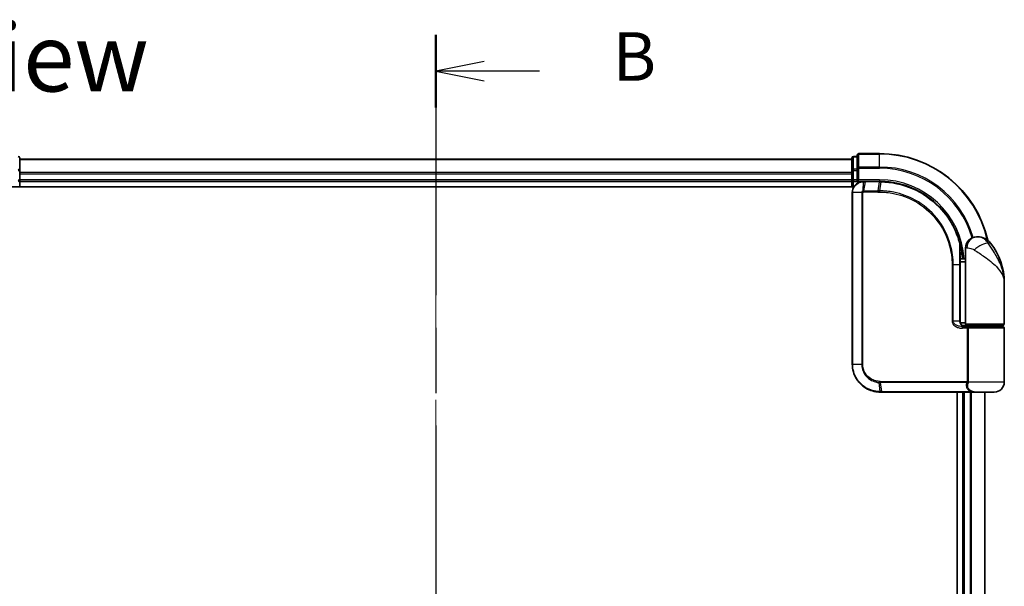
# Model space of a CAD drawing. Units: millimetres. Extents: x -1914 to 5369, y 28 to 1439.
# Drawn here: x 410 to 588, y 475 to 577 of the extents above; entities that cross this region are included whole.
import ezdxf

# ---------------------------------------------------------------- set-up
doc = ezdxf.new("R2010")
doc.units = ezdxf.units.MM
doc.header["$LTSCALE"] = 3.5
doc.linetypes.add('CHAIN', pattern=[0.3543, 0.2362, -0.0295, 0.0591, -0.0295])
for name, color, linetype, lineweight in [('Centerline (ISO)', 131, 'Continuous', 18), ('Section Line (ISO)', 7, 'CHAIN', 25), ('Symbol (ISO)', 7, 'Continuous', 18), ('Visible (ISO)', 7, 'Continuous', 35), ('Visible Narrow (ISO)', 7, 'Continuous', 25)]:
    doc.layers.add(name, color=color, linetype=linetype, lineweight=lineweight)
doc.styles.add('Note Text (TK)', font='MS PGothic.ttf')

# ---------------------------------------------------------------- blocks, each defined once
blk = doc.blocks.new('2dTransSection1')
at = {"layer": 'Section Line (ISO)', "linetype": 'CHAIN', "ltscale": 16.238771}
blk.add_line((138.677, 164.092), (138.677, 79.791), dxfattribs=at)
at = {"layer": 'Section Line (ISO)', "linetype": 'Continuous', "lineweight": 50}
for p, q in [((138.677, 164.092), (138.677, 160.338)), ((138.677, 83.544), (138.677, 79.791))]:
    blk.add_line(p, q, dxfattribs=at)
at = {"layer": 'Section Line (ISO)', "linetype": 'Continuous'}
for p, q in [((141.177, 162.715), (138.677, 162.215)), ((141.177, 162.215), (138.677, 162.215)), ((138.677, 162.215), (141.177, 161.715)), ((144.017, 162.215), (141.177, 162.215)), ((141.177, 82.167), (138.677, 81.667)), ((141.177, 81.667), (138.677, 81.667)), ((138.677, 81.667), (141.177, 81.167)), ((144.017, 81.667), (141.177, 81.667))]:
    blk.add_line(p, q, dxfattribs=at)
at = {"layer": 'Section Line (ISO)', "char_height": 2.5, "attachment_point": 7, "style": 'Note Text (TK)'}
for insert in [(147.789, 160.943), (147.789, 80.396)]:
    blk.add_mtext('B', dxfattribs=dict(at, insert=insert))

msp = doc.modelspace()

# ---------------------------------------------------------------- linework, layer by layer
at = {"layer": 'Centerline (ISO)', "linetype": 'CHAIN', "ltscale": 23.990969}
msp.add_line((485.3689, 560.5648), (485.3689, 295.2038), dxfattribs=at)
at = {"layer": 'Visible (ISO)'}
for p, q in [((410.3689, 549.8429), (410.3689, 552.0843)), ((560.3689, 552.0843), (560.3689, 549.8429)), ((561.3689, 552.3843), (560.6689, 552.3843)), ((561.3689, 552.5843), (561.3689, 550.2438)), ((565.3689, 552.8843), (561.6689, 552.8843)), ((560.3689, 551.8843), (410.3689, 551.8843)), ((410.3689, 549.4674), (410.3689, 549.8429)), ((410.3689, 549.2438), (410.3689, 549.4674)), ((410.3689, 548.1843), (410.3689, 549.2438)), ((560.3689, 549.8429), (560.3689, 549.4674)), ((560.3689, 549.4674), (560.3689, 549.2438)), ((560.3689, 549.2438), (560.3689, 548.1843)), ((561.3689, 550.2438), (561.3689, 549.8429)), ((561.3689, 548.1843), (561.3689, 549.8429)), ((405.3689, 546.8843), (560.7369, 546.8843)), ((410.3689, 547.8843), (410.3689, 548.1843)), ((410.3689, 547.8843), (560.3689, 547.8843)), ((410.3689, 546.8843), (410.3689, 547.8843)), ((560.3689, 548.1843), (560.3689, 547.8843)), ((560.3689, 547.8843), (560.3689, 546.8843)), ((560.6689, 547.8843), (561.3689, 547.8843)), ((561.3689, 547.8843), (561.6689, 548.1843)), ((561.3689, 548.1843), (561.3689, 547.8843)), ((561.3689, 547.8843), (562.4689, 547.8843)), ((562.5077, 547.8843), (562.4689, 547.8843)), ((562.8341, 547.8843), (562.5077, 547.8843)), ((562.8341, 547.8843), (565.3689, 547.8843)), ((560.4689, 545.8843), (560.4689, 514.8843)), ((582.8689, 537.8843), (582.9749, 537.8843)), ((582.9749, 537.8843), (583.0465, 537.8843)), ((579.8791, 534.6843), (579.9182, 534.6843)), ((580.8689, 533.8843), (580.8689, 535.8843)), ((580.8689, 533.8843), (579.8843, 533.8843)), ((579.8863, 533.3843), (580.8689, 533.3843)), ((579.887, 522.6843), (579.887, 532.8843)), ((580.8689, 522.1843), (580.8689, 533.8843)), ((587.8689, 522.1843), (587.8689, 529.6343)), ((580.8689, 522.3843), (579.9353, 522.3843)), ((580.3111, 521.8843), (581.1689, 521.8843)), ((580.3689, 521.8843), (580.3689, 521.8467)), ((587.5689, 521.8843), (581.1689, 521.8843)), ((581.3689, 521.6843), (581.3689, 521.8843)), ((587.3689, 521.6843), (587.3689, 521.8843)), ((580.3267, 521.6843), (581.5073, 521.6843)), ((581.5073, 521.6843), (587.5689, 521.6843)), ((587.8689, 511.6843), (587.8689, 521.3843)), ((565.4689, 509.8843), (565.4926, 509.8843)), ((565.4926, 509.8843), (565.7499, 509.8843)), ((581.7953, 509.8843), (565.7499, 509.8843)), ((579.3689, 509.8843), (579.3689, 345.8843)), ((580.3689, 509.8843), (580.3689, 345.8843)), ((581.7953, 509.8843), (582.6689, 509.8843)), ((586.0689, 509.8843), (582.6689, 509.8843)), ((584.3689, 345.8843), (584.3689, 509.8843))]:
    msp.add_line(p, q, dxfattribs=at)
for centre, radius, start, end in [((410.0689, 552.0843), 0.3, 0, 90), ((560.6689, 552.0843), 0.3, 90, 180), ((561.6689, 552.5843), 0.3, 90, 180), ((565.3689, 532.8843), 20, 12.621349, 90), ((410.0689, 548.1843), 0.3, 270, 0), ((560.6689, 548.1843), 0.3, 180, 270), ((582.8689, 535.8843), 2, 90, 180), ((583.0465, 534.8843), 3, 38.286899, 90), ((576.3957, 529.6343), 11.4732, 0, 38.286899), ((579.9182, 534.9843), 0.3, 270, 8.213211), ((565.3689, 532.8843), 15, 3.822554, 8.213211), ((581.1689, 522.1843), 0.3, 180, 270), ((587.5689, 522.1843), 0.3, 270, 0), ((587.5689, 521.3843), 0.3, 0, 90), ((586.0689, 511.6843), 1.8, 270, 0), ((582.6689, 511.6843), 1.8, 260.586956, 270)]:
    msp.add_arc(centre, radius, start, end, dxfattribs=at)
for points, knots in [([(562.4689, 547.8843), (562.3299, 547.8843), (562.1908, 547.8697), (561.6648, 547.7583), (561.299, 547.5558), (560.8069, 547.0392), (560.6451, 546.7627), (560.498, 546.2761), (560.4689, 546.0802), (560.4689, 545.8843)], [0, 0, 0, 0, 0.03629986, 0.03629986, 0.140197846, 0.140197846, 0.220119373, 0.220119373, 0.270070328, 0.270070328, 0.270070328, 0.270070328]), ([(565.3881, 547.8843), (565.3849, 547.8843), (565.3817, 547.8843), (565.3753, 547.8843), (565.3721, 547.8843), (565.3689, 547.8843)], [0, 0, 0, 0, 0.00095182673, 0.00095182673, 0.00190365346, 0.00190365346, 0.00190365346, 0.00190365346]), ([(565.6548, 547.8816), (565.6104, 547.8824), (565.5659, 547.8831), (565.477, 547.884), (565.4326, 547.8842), (565.3881, 547.8843)], [0.0000020884, 0.0000020884, 0.0000020884, 0.0000020884, 0.0132211098, 0.0132211098, 0.0264409742, 0.0264409742, 0.0264409742, 0.0264409742]), ([(579.8591, 536.7617), (579.6092, 537.6958), (579.2686, 538.6057), (578.1641, 540.8642), (577.2678, 542.1477), (574.8048, 544.717), (573.1162, 545.8848), (569.4917, 547.4357), (567.5702, 547.8451), (565.6548, 547.8816)], [0, 0, 0, 0, 0.28433461, 0.28433461, 0.73927, 0.73927, 1.33068599, 1.33068599, 1.90032242, 1.90032242, 1.90032242, 1.90032242]), ([(580.2151, 535.0271), (580.1775, 535.2877), (580.134, 535.5397), (580.0144, 536.1488), (579.9307, 536.4878), (579.871, 536.7174), (579.8611, 536.7542), (579.8591, 536.7617)], [-0.354606802, -0.354606802, -0.354606802, -0.354606802, -0.272511339, -0.272511339, -0.141158597, -0.141158597, -0.094621819, -0.094621819, -0.094621819, -0.094621819]), ([(579.887, 532.8843), (579.887, 533.1239), (579.8865, 533.3635), (579.8847, 533.8422), (579.8833, 534.0812), (579.8801, 534.558), (579.8782, 534.7958), (579.8745, 535.2696), (579.8727, 535.5055), (579.8699, 535.9748), (579.8689, 536.2082), (579.8689, 536.44)], [0, 0, 0, 0, 0.071766583, 0.071766583, 0.143533166, 0.143533166, 0.215299749, 0.215299749, 0.287066332, 0.287066332, 0.358832916, 0.358832916, 0.358832916, 0.358832916]), ([(580.9719, 521.6843), (580.8594, 521.6843), (580.7479, 521.6992), (580.536, 521.7589), (580.4356, 521.8034), (580.2526, 521.921), (580.1708, 521.9938), (580.0365, 522.1598), (579.983, 522.2534), (579.913, 522.4429), (579.893, 522.54), (579.8874, 522.6527), (579.887, 522.6685), (579.887, 522.6843)], [-0.215423171, -0.215423171, -0.215423171, -0.215423171, -0.172338537, -0.172338537, -0.129253902, -0.129253902, -0.086169268, -0.086169268, -0.04430497, -0.04430497, -0.006209349, -0.006209349, 0, 0, 0, 0]), ([(560.4689, 514.8843), (560.4689, 514.5604), (560.5005, 514.2365), (560.663, 513.4109), (560.8423, 512.9195), (561.4154, 511.8813), (561.8573, 511.3631), (563.0616, 510.4173), (563.8802, 510.0653), (564.9775, 509.9024), (565.2231, 509.8843), (565.4689, 509.8843)], [0, 0, 0, 0, 0.0913307, 0.0913307, 0.23745982, 0.23745982, 0.427427676, 0.427427676, 0.674385889, 0.674385889, 0.744570863, 0.744570863, 0.744570863, 0.744570863])]:
    msp.add_open_spline(points, degree=3, knots=knots, dxfattribs=at)
at = {"layer": 'Visible Narrow (ISO)'}
for p, q in [((560.6689, 552.3843), (560.6689, 552.3148)), ((560.6689, 550.0734), (560.6689, 552.3148)), ((560.6689, 552.3148), (561.3689, 552.3148)), ((561.6689, 552.8843), (561.6689, 552.8148)), ((561.6689, 550.4742), (561.6689, 552.8148)), ((561.6689, 552.8148), (565.3689, 552.8148)), ((565.3689, 552.8148), (565.3689, 552.8843)), ((565.3689, 550.4742), (565.3689, 552.8148)), ((410.3689, 551.8148), (560.3689, 551.8148)), ((561.6689, 550.4742), (561.6689, 550.2438)), ((565.3689, 550.4742), (561.6689, 550.4742)), ((565.3689, 550.4742), (565.3689, 550.2438)), ((410.0689, 549.8429), (410.3689, 549.8429)), ((560.3689, 549.4742), (410.3689, 549.4742)), ((410.3689, 549.2438), (560.3689, 549.2438)), ((560.3689, 549.8429), (560.6689, 549.8429)), ((560.6689, 550.0734), (560.6689, 549.8429)), ((561.3689, 550.0734), (560.6689, 550.0734)), ((560.6689, 548.1843), (560.6689, 549.8429)), ((560.6689, 549.8429), (561.3689, 549.8429)), ((561.3689, 550.2438), (561.6689, 550.2438)), ((561.6689, 548.1843), (561.6689, 550.2438)), ((561.6689, 550.2438), (565.3689, 550.2438)), ((410.0689, 548.1843), (410.3689, 548.1843)), ((560.3689, 548.1843), (410.3689, 548.1843)), ((560.3689, 548.1843), (560.6689, 548.1843)), ((560.6689, 548.1843), (560.6689, 547.8843)), ((561.3689, 548.1843), (560.6689, 548.1843)), ((560.6689, 546.8843), (560.6689, 547.8843)), ((565.3689, 548.1843), (561.6689, 548.1843)), ((562.4251, 546.1667), (562.4667, 547.7962)), ((562.7939, 547.7964), (562.4856, 546.1722)), ((565.3368, 547.7964), (562.7939, 547.7964)), ((565.1097, 546.1722), (565.3556, 547.7964)), ((565.3689, 548.1843), (565.3689, 547.8843)), ((565.6213, 547.7939), (565.3819, 546.1722)), ((560.536, 545.8843), (560.4689, 545.8843)), ((562.1618, 545.8843), (560.536, 545.8843)), ((560.536, 514.8843), (560.536, 545.8843)), ((562.1618, 545.8843), (562.1618, 514.8843)), ((562.1618, 545.8843), (562.3372, 545.8843)), ((562.3372, 514.8843), (562.3372, 545.8843)), ((565.0964, 545.96), (562.4689, 545.96)), ((562.4856, 546.1722), (565.1097, 546.1722)), ((585.4013, 536.7431), (584.9727, 536.7431)), ((580.1963, 534.9843), (579.8768, 534.9843)), ((581.1162, 535.8843), (580.8689, 535.8843)), ((578.6555, 532.8843), (578.4503, 532.8843)), ((578.4503, 532.8843), (578.4503, 522.6843)), ((578.6555, 522.6843), (578.6555, 532.8843)), ((578.6555, 532.8843), (579.8053, 532.8843)), ((579.8053, 532.8843), (579.887, 532.8843)), ((579.8053, 532.8843), (579.8053, 522.6843)), ((578.6555, 522.6843), (578.4503, 522.6843)), ((579.8053, 522.6843), (578.6555, 522.6843)), ((579.8053, 522.6843), (579.887, 522.6843)), ((580.6689, 521.7218), (580.6689, 521.8843)), ((580.8689, 522.1843), (587.8689, 522.1843)), ((581.1527, 521.3843), (580.348, 521.3843)), ((581.4295, 521.3843), (581.1527, 521.3843)), ((581.1527, 521.3843), (581.1527, 511.8086)), ((587.8689, 521.3843), (581.4295, 521.3843)), ((581.4295, 511.8086), (581.4295, 521.3843)), ((560.536, 514.8843), (560.4689, 514.8843)), ((562.1618, 514.8843), (560.536, 514.8843)), ((562.1618, 514.8843), (562.3372, 514.8843)), ((565.4604, 509.9724), (565.3028, 511.6013)), ((565.4689, 511.8086), (581.1527, 511.8086)), ((581.0814, 511.5964), (565.4818, 511.5964)), ((565.4818, 511.5964), (565.7189, 509.9722)), ((581.4295, 511.8086), (581.1527, 511.8086)), ((587.8689, 511.6843), (581.4222, 511.6843)), ((565.7189, 509.9722), (581.8155, 509.9722)), ((580.6689, 345.8843), (580.6689, 509.8843)), ((581.7284, 509.8843), (581.7284, 345.8843)), ((581.9589, 345.8843), (581.9589, 509.8843)), ((584.2994, 509.8843), (584.2994, 345.8843))]:
    msp.add_line(p, q, dxfattribs=at)
for radius, start in [(19.9305, 12.855198), (17.59, 16.193018), (17.3595, 16.128922), (15.3, 3.747494)]:
    msp.add_arc((565.3689, 532.8843), radius, start, 90, dxfattribs=at)
for centre, major_axis, ratio, start_param, end_param in [((410.0689, 552.0843), (0.3, 0), 0.76822128, 0, 1.57079633), ((560.6689, 552.0843), (-0.3, 0), 0.76822128, 4.71238898, 6.28318531), ((561.6689, 552.5843), (-0.3, 0), 0.76822128, 4.71238898, 6.28318531), ((561.6689, 550.2438), (-0.3, 0), 0.76822128, 4.71238898, 6.28318531), ((410.0689, 549.8429), (0.3, 0), 0.76822128, 0, 1.57079633), ((560.6689, 549.8429), (-0.3, 0), 0.76822128, 4.71238898, 6.28318531), ((562.4689, 547.5843), (0, 0.3), 0.21466515, 0, 0.78904894), ((562.5077, 547.5843), (0, 0.3), 0.19312066, 0, 0.78662336), ((562.8341, 547.5843), (0, 0.3), 0.18978102, 0, 0.78539816), ((565.3689, 547.5843), (0, 0.3), 0.15170692, 0, 0.78539816), ((565.3878, 547.5843), (0.0004, 0.3), 0.15267437, 0, 0.78559277), ((565.6491, 547.5816), (0.0057, 0.2999), 0.14954447, 0, 0.78748849), ((562.4914, 545.9578), (-0.0379, 0.2976), 0.18881857, 0.7688318, 1.54676941), ((562.5259, 545.96), (0, 0.3), 0.18978102, 0.78539816, 1.57079633), ((565.1418, 545.96), (0, 0.3), 0.15142429, 0.78539816, 1.57079633), ((565.413, 545.9599), (0.0003, 0.3), 0.14744777, 0.78487034, 1.57092093), ((582.9749, 535.8843), (0, 2), 0.92935355, 0, 1.57079633), ((579.5693, 536.6842), (0.2898, 0.0775), 0.01645502, 5.52267696, 6.28318531), ((579.5693, 536.6842), (0.3, -0.001), 0.25089955, 0.01312965, 0.79229995), ((579.5693, 536.6842), (0.2898, 0.0775), 0.99879331, 6.02142038, 6.28318531), ((583.5513, 535.5039), (1.663, 1.1111), 0.33974228, 0.36212423, 2.04120597), ((579.9182, 534.9843), (0, -0.3), 0.92724442, 0, 1.57079633), ((579.9182, 534.9843), (0.2969, 0.0429), 0.33349685, 5.87472625, 6.28318531), ((580.3267, 521.3843), (0, 0.3), 0.07122749, 4.71238898, 6.28318531), ((565.3447, 511.8128), (-0.0151, -0.2996), 0.14826546, 4.71984292, 5.50328036), ((565.5127, 511.8086), (0, -0.3), 0.1459854, 4.71238898, 5.49778714), ((581.0988, 511.3843), (-0.279, 0.1103), 0.67015071, 3.87317624, 5.03163055), ((581.1696, 511.6843), (-0.2975, 0.0385), 0.19613064, 3.72426563, 4.81954946), ((565.4689, 510.1843), (0, -0.3), 0.15663306, 5.49601032, 6.28318531), ((565.4926, 510.1843), (0, -0.3), 0.15139972, 5.49641734, 6.28318531), ((565.7499, 510.1843), (0, -0.3), 0.1459854, 5.49778714, 6.28318531), ((581.7953, 510.1843), (0, -0.3), 0.09502504, 0, 0.78539818)]:
    msp.add_ellipse(centre, major_axis=major_axis, ratio=ratio, start_param=start_param, end_param=end_param, dxfattribs=at)
for points, knots in [([(560.536, 545.8843), (560.536, 546.0698), (560.5632, 546.2553), (560.7013, 546.7165), (560.8532, 546.9789), (561.3158, 547.4713), (561.6602, 547.6667), (562.1587, 547.7784), (562.2908, 547.7939), (562.4232, 547.7956)], [-0.270070328, -0.270070328, -0.270070328, -0.270070328, -0.220119373, -0.220119373, -0.140197846, -0.140197846, -0.03629986, -0.03629986, 0, 0, 0, 0]), ([(562.4232, 547.7956), (562.4305, 547.7957), (562.4377, 547.7958), (562.4522, 547.796), (562.4594, 547.7961), (562.4667, 547.7962)], [-0.00396002175, -0.00396002175, -0.00396002175, -0.00396002175, -0.00198001088, -0.00198001088, 0, 0, 0, 0]), ([(562.4667, 547.7962), (562.5221, 547.7962), (562.5777, 547.7963), (562.6868, 547.7964), (562.7403, 547.7964), (562.7939, 547.7964)], [-0.0332621899, -0.0332621899, -0.0332621899, -0.0332621899, -0.0162975222, -0.0162975222, 0, 0, 0, 0]), ([(565.3368, 547.7964), (565.3399, 547.7964), (565.3431, 547.7964), (565.3493, 547.7964), (565.3525, 547.7964), (565.3556, 547.7964)], [-0.00190365346, -0.00190365346, -0.00190365346, -0.00190365346, -0.00095182673, -0.00095182673, 0, 0, 0, 0]), ([(565.3556, 547.7964), (565.3999, 547.7964), (565.4442, 547.7961), (565.5328, 547.7953), (565.577, 547.7947), (565.6213, 547.7939)], [-0.0264409742, -0.0264409742, -0.0264409742, -0.0264409742, -0.0132211098, -0.0132211098, 0, 0, 0, 0]), ([(565.6213, 547.7939), (567.5314, 547.7596), (569.4487, 547.3534), (573.0642, 545.8105), (574.7477, 544.6478), (577.2014, 542.0916), (578.0936, 540.815), (579.1928, 538.5697), (579.5315, 537.6654), (579.7802, 536.737)], [-1.90032242, -1.90032242, -1.90032242, -1.90032242, -1.33068599, -1.33068599, -0.73927, -0.73927, -0.28433461, -0.28433461, 0, 0, 0, 0]), ([(562.4251, 546.1667), (562.4069, 546.1634), (562.389, 546.1587), (562.3518, 546.1456), (562.3326, 546.137), (562.3018, 546.1194), (562.2897, 546.1115), (562.266, 546.0936), (562.2544, 546.0836), (562.231, 546.06), (562.2192, 546.0462), (562.2001, 546.0179), (562.1927, 546.0055), (562.1789, 545.9759), (562.1722, 545.959), (562.1641, 545.9207), (562.1618, 545.9028), (562.1618, 545.8843)], [-0.0130654112, -0.0130654112, -0.0130654112, -0.0130654112, -0.0107477423, -0.0107477423, -0.0081464265, -0.0081464265, -0.0064460604, -0.0064460604, -0.0047560594, -0.0047560594, -0.0029607108, -0.0029607108, -0.0018023656, -0.0018023656, -0.0006932175, -0.0006932175, 0, 0, 0, 0]), ([(562.3372, 545.8843), (562.3372, 545.8866), (562.3375, 545.8889), (562.3389, 545.8948), (562.3403, 545.8983), (562.3437, 545.905), (562.3458, 545.9083), (562.3516, 545.9163), (562.3557, 545.9207), (562.3642, 545.9285), (562.3686, 545.932), (562.3779, 545.9383), (562.3828, 545.9412), (562.3955, 545.9476), (562.4036, 545.9507), (562.4192, 545.9553), (562.4267, 545.9569), (562.4343, 545.9578)], [0, 0, 0, 0, 0.0006932175, 0.0006932175, 0.0018023656, 0.0018023656, 0.0029607108, 0.0029607108, 0.0047560594, 0.0047560594, 0.0064460604, 0.0064460604, 0.0081464265, 0.0081464265, 0.0107477423, 0.0107477423, 0.0130654112, 0.0130654112, 0.0130654112, 0.0130654112]), ([(562.4856, 546.1722), (562.4754, 546.1722), (562.4652, 546.1717), (562.445, 546.1699), (562.435, 546.1685), (562.4251, 546.1667)], [-0.00352248536, -0.00352248536, -0.00352248536, -0.00352248536, -0.00176124268, -0.00176124268, 0, 0, 0, 0]), ([(562.4343, 545.9578), (562.44, 545.9585), (562.4458, 545.9591), (562.4574, 545.9598), (562.4632, 545.96), (562.4689, 545.96)], [0, 0, 0, 0, 0.00176124268, 0.00176124268, 0.00352248536, 0.00352248536, 0.00352248536, 0.00352248536]), ([(565.0964, 545.96), (565.1418, 545.96), (565.1872, 545.96), (565.278, 545.96), (565.3234, 545.9599), (565.3688, 545.9599)], [0, 0, 0, 0, 0.013713761, 0.013713761, 0.0274275021, 0.0274275021, 0.0274275021, 0.0274275021]), ([(565.3819, 546.1722), (565.3365, 546.1722), (565.2911, 546.1722), (565.2004, 546.1722), (565.155, 546.1722), (565.1097, 546.1722)], [-0.0274275021, -0.0274275021, -0.0274275021, -0.0274275021, -0.013713761, -0.013713761, 0, 0, 0, 0]), ([(565.3688, 545.9599), (566.2136, 545.9591), (567.0609, 545.8766), (569.2269, 545.4495), (570.5226, 544.9764), (573.1812, 543.5003), (574.4891, 542.4006), (576.6846, 539.6845), (577.527, 538.0334), (578.2983, 535.176), (578.4503, 534.0302), (578.4503, 532.8843)], [0.00000222, 0.00000222, 0.00000222, 0.00000222, 0.25514368, 0.25514368, 0.66337358, 0.66337358, 1.16534336, 1.16534336, 1.70924797, 1.70924797, 2.0530218, 2.0530218, 2.0530218, 2.0530218]), ([(578.6555, 532.8843), (578.6555, 534.0485), (578.5015, 535.2126), (577.7201, 538.1162), (576.8666, 539.7943), (574.6401, 542.556), (573.313, 543.6746), (570.6142, 545.1757), (569.2984, 545.6565), (567.0993, 546.0892), (566.2393, 546.1723), (565.3819, 546.1722)], [-2.0530218, -2.0530218, -2.0530218, -2.0530218, -1.70924797, -1.70924797, -1.16534336, -1.16534336, -0.66337358, -0.66337358, -0.25514368, -0.25514368, 0, 0, 0, 0]), ([(584.9727, 536.7431), (584.8762, 536.8827), (584.7698, 537.0121), (584.475, 537.3157), (584.2755, 537.4694), (583.8355, 537.7219), (583.5951, 537.8043), (583.2307, 537.8745), (583.0936, 537.8843), (582.9749, 537.8843)], [0, 0, 0, 0, 0.017857403, 0.017857403, 0.046429247, 0.046429247, 0.080268089, 0.080268089, 0.103735498, 0.103735498, 0.103735498, 0.103735498]), ([(579.7802, 536.737), (579.7804, 536.1095), (579.7883, 535.4707), (579.8007, 534.1828), (579.8053, 533.5335), (579.8053, 532.8843)], [-0.384000488, -0.384000488, -0.384000488, -0.384000488, -0.192000244, -0.192000244, 0, 0, 0, 0]), ([(579.8693, 536.6842), (579.8712, 536.6768), (579.8802, 536.6408), (579.9351, 536.4157), (580.0119, 536.0835), (580.1218, 535.4865), (580.1618, 535.2396), (580.1963, 534.9843)], [0.094621819, 0.094621819, 0.094621819, 0.094621819, 0.141158597, 0.141158597, 0.272511339, 0.272511339, 0.354606802, 0.354606802, 0.354606802, 0.354606802]), ([(587.8689, 529.6343), (587.8689, 530.1886), (587.8081, 530.7465), (587.5577, 531.9107), (587.3565, 532.5163), (586.9319, 533.4966), (586.7458, 533.8711), (586.5437, 534.2403), (586.3554, 534.5841), (586.15, 534.9288), (585.6167, 535.7788), (585.2787, 536.2765), (584.9727, 536.7431)], [-1.708059124, -1.708059124, -1.708059124, -1.708059124, -1.556013547, -1.556013547, -1.388876366, -1.388876366, -1.284415628, -1.284415628, -1.284415628, -1.18712019, -1.18712019, -1.040083918, -1.040083918, -1.040083918, -1.040083918]), ([(581.1162, 535.8843), (581.1836, 535.8843), (581.2644, 535.881), (581.4897, 535.8576), (581.6471, 535.8302), (581.9502, 535.746), (582.0931, 535.6947), (582.3092, 535.5936), (582.3885, 535.5504), (582.461, 535.5039)], [-0.103735498, -0.103735498, -0.103735498, -0.103735498, -0.080268089, -0.080268089, -0.046429247, -0.046429247, -0.017857403, -0.017857403, 0, 0, 0, 0]), ([(582.461, 535.5039), (583.0617, 535.1186), (583.6977, 534.7077), (584.6944, 534.0059), (585.0756, 533.7213), (585.4243, 533.4374), (585.7987, 533.1325), (586.1423, 532.8233), (586.9255, 532.0139), (587.2959, 531.5138), (587.7569, 530.5526), (587.8689, 530.092), (587.8689, 529.6343)], [1.040083918, 1.040083918, 1.040083918, 1.040083918, 1.18712019, 1.18712019, 1.284415628, 1.284415628, 1.284415628, 1.388876366, 1.388876366, 1.556013547, 1.556013547, 1.708059124, 1.708059124, 1.708059124, 1.708059124]), ([(578.4503, 522.6843), (578.4503, 522.6255), (578.4561, 522.5667), (578.4854, 522.4168), (578.5177, 522.3274), (578.6174, 522.1353), (578.6923, 522.0368), (578.8765, 521.8508), (578.9891, 521.7666), (579.2963, 521.586), (579.5015, 521.5085), (579.9204, 521.4081), (580.1343, 521.3843), (580.348, 521.3843)], [0, 0, 0, 0, 0.017629961, 0.017629961, 0.045837897, 0.045837897, 0.082508215, 0.082508215, 0.124248398, 0.124248398, 0.189170086, 0.189170086, 0.253166048, 0.253166048, 0.253166048, 0.253166048]), ([(580.3267, 521.6843), (580.1381, 521.6843), (579.9495, 521.7026), (579.5804, 521.7799), (579.3997, 521.8395), (579.1293, 521.9783), (579.0303, 522.0431), (578.8682, 522.1862), (578.8024, 522.262), (578.7147, 522.4098), (578.6864, 522.4785), (578.6605, 522.5939), (578.6555, 522.6391), (578.6555, 522.6843)], [-0.253166048, -0.253166048, -0.253166048, -0.253166048, -0.189170086, -0.189170086, -0.124248398, -0.124248398, -0.082508215, -0.082508215, -0.045837897, -0.045837897, -0.017629961, -0.017629961, 0, 0, 0, 0]), ([(579.8053, 522.6843), (579.8053, 522.5979), (579.8182, 522.5104), (579.8835, 522.2932), (579.9552, 522.169), (580.1722, 521.9285), (580.3335, 521.8252), (580.6569, 521.7098), (580.8141, 521.6843), (580.9719, 521.6843)], [0, 0, 0, 0, 0.033693847, 0.033693847, 0.087604003, 0.087604003, 0.157687206, 0.157687206, 0.215423171, 0.215423171, 0.215423171, 0.215423171]), ([(581.5073, 521.6843), (581.457, 521.6843), (581.4075, 521.6764), (581.3189, 521.6447), (581.2793, 521.6217), (581.2208, 521.5683), (581.1993, 521.5408), (581.1711, 521.4863), (581.1623, 521.4609), (581.1542, 521.4179), (581.1527, 521.401), (581.1527, 521.3843)], [-0.102880018, -0.102880018, -0.102880018, -0.102880018, -0.074044525, -0.074044525, -0.046929629, -0.046929629, -0.026072016, -0.026072016, -0.010027698, -0.010027698, 0, 0, 0, 0]), ([(581.4295, 521.3843), (581.4295, 521.401), (581.4298, 521.4179), (581.4316, 521.4609), (581.4335, 521.4863), (581.4396, 521.5408), (581.4443, 521.5683), (581.457, 521.6217), (581.4657, 521.6447), (581.4851, 521.6764), (581.496, 521.6843), (581.5073, 521.6843)], [0, 0, 0, 0, 0.010027698, 0.010027698, 0.026072016, 0.026072016, 0.046929629, 0.046929629, 0.074044525, 0.074044525, 0.102880018, 0.102880018, 0.102880018, 0.102880018]), ([(565.4357, 509.9725), (565.1936, 509.9734), (564.9519, 509.9922), (563.8729, 510.1562), (563.0702, 510.5049), (561.8915, 511.4354), (561.4598, 511.944), (560.9003, 512.9614), (560.7253, 513.4425), (560.5668, 514.2505), (560.536, 514.5674), (560.536, 514.8843)], [-0.744570863, -0.744570863, -0.744570863, -0.744570863, -0.674385889, -0.674385889, -0.427427676, -0.427427676, -0.23745982, -0.23745982, -0.0913307, -0.0913307, 0, 0, 0, 0]), ([(562.1618, 514.8843), (562.1618, 514.2546), (562.3517, 513.6274), (562.9486, 512.7151), (563.2843, 512.3828), (563.9707, 511.939), (564.2999, 511.794), (564.8593, 511.6481), (565.0803, 511.6135), (565.3028, 511.6013)], [-0.472872473, -0.472872473, -0.472872473, -0.472872473, -0.295487885, -0.295487885, -0.164159936, -0.164159936, -0.063138437, -0.063138437, 0, 0, 0, 0]), ([(565.3002, 511.8128), (565.0914, 511.8232), (564.8838, 511.8547), (564.3576, 511.989), (564.0473, 512.1236), (563.3995, 512.5375), (563.082, 512.8485), (562.5172, 513.704), (562.3372, 514.293), (562.3372, 514.8843)], [0, 0, 0, 0, 0.063138437, 0.063138437, 0.164159936, 0.164159936, 0.295487885, 0.295487885, 0.472872473, 0.472872473, 0.472872473, 0.472872473]), ([(565.4689, 511.8086), (565.4409, 511.8086), (565.4129, 511.8089), (565.3567, 511.8103), (565.3284, 511.8114), (565.3002, 511.8128)], [0, 0, 0, 0, 0.0084562629, 0.0084562629, 0.0169910591, 0.0169910591, 0.0169910591, 0.0169910591]), ([(565.3028, 511.6013), (565.3327, 511.5997), (565.3627, 511.5985), (565.4224, 511.5968), (565.4521, 511.5964), (565.4818, 511.5964)], [-0.0169910591, -0.0169910591, -0.0169910591, -0.0169910591, -0.0084562629, -0.0084562629, 0, 0, 0, 0]), ([(581.0814, 511.5964), (581.0395, 511.49), (581.0112, 511.3814), (580.9765, 511.0981), (580.9936, 510.9228), (581.1272, 510.5393), (581.2726, 510.3371), (581.5789, 510.0971), (581.6915, 510.0286), (581.8155, 509.9722)], [0, 0, 0, 0, 0.046242434, 0.046242434, 0.120230328, 0.120230328, 0.21641459, 0.21641459, 0.262271201, 0.262271201, 0.262271201, 0.262271201]), ([(581.1452, 511.7464), (581.1395, 511.7225), (581.1323, 511.6992), (581.1122, 511.6472), (581.098, 511.6198), (581.0814, 511.5964)], [-0.0350983256, -0.0350983256, -0.0350983256, -0.0350983256, -0.0203174121, -0.0203174121, 0, 0, 0, 0]), ([(581.1527, 511.8086), (581.1527, 511.7981), (581.152, 511.7876), (581.1495, 511.7669), (581.1477, 511.7566), (581.1452, 511.7464)], [0, 0, 0, 0, 0.0062711255, 0.0062711255, 0.0125422509, 0.0125422509, 0.0125422509, 0.0125422509]), ([(582.375, 509.9086), (582.1012, 509.9545), (581.854, 510.0623), (581.4924, 510.3477), (581.3701, 510.5211), (581.2624, 510.8498), (581.2514, 511.0001), (581.2887, 511.2429), (581.3162, 511.3359), (581.3558, 511.4271)], [-0.317315327, -0.317315327, -0.317315327, -0.317315327, -0.21641459, -0.21641459, -0.120230328, -0.120230328, -0.046242434, -0.046242434, 0, 0, 0, 0]), ([(581.3558, 511.4271), (581.3732, 511.4672), (581.3882, 511.5143), (581.4091, 511.6033), (581.4164, 511.6432), (581.4222, 511.6843)], [0, 0, 0, 0, 0.0203174121, 0.0203174121, 0.0350983256, 0.0350983256, 0.0350983256, 0.0350983256]), ([(581.4222, 511.6843), (581.4246, 511.7046), (581.4264, 511.7252), (581.4289, 511.7667), (581.4295, 511.7876), (581.4295, 511.8086)], [-0.0125422509, -0.0125422509, -0.0125422509, -0.0125422509, -0.0062711255, -0.0062711255, 0, 0, 0, 0]), ([(565.4604, 509.9724), (565.4563, 509.9725), (565.4522, 509.9725), (565.4439, 509.9725), (565.4398, 509.9725), (565.4357, 509.9725)], [-0.00239156609, -0.00239156609, -0.00239156609, -0.00239156609, -0.00119578305, -0.00119578305, 0, 0, 0, 0]), ([(565.7189, 509.9722), (565.6758, 509.9722), (565.6327, 509.9722), (565.5465, 509.9723), (565.5035, 509.9723), (565.4604, 509.9724)], [-0.0260179003, -0.0260179003, -0.0260179003, -0.0260179003, -0.0130089502, -0.0130089502, 0, 0, 0, 0]), ([(582.6702, 509.8843), (582.5146, 509.8843), (582.3627, 509.8951), (582.0777, 509.9271), (581.9417, 509.9485), (581.8155, 509.9722)], [-0.0897837644, -0.0897837644, -0.0897837644, -0.0897837644, -0.0447458906, -0.0447458906, 0, 0, 0, 0])]:
    msp.add_open_spline(points, degree=3, knots=knots, dxfattribs=at)
msp.add_open_spline([(579.8689, 536.44), (579.8689, 536.5216), (579.8691, 536.6029), (579.8693, 536.6842)], degree=3, dxfattribs=at)

# ---------------------------------------------------------------- block references
at = {"layer": 'Section Line (ISO)', "xscale": 3.5, "yscale": 3.5, "zscale": 3.5}
msp.add_blockref('2dTransSection1', (0, 0), dxfattribs=at)

# ---------------------------------------------------------------- texts
at = {"layer": 'Symbol (ISO)', "color": 7, "insert": (383.7726, 570.2231), "char_height": 12.25, "attachment_point": 4, "line_spacing_factor": 1.5, "style": 'Note Text (TK)'}
msp.add_mtext('\\fMS PGothic|b0|i0;{\\H12.2500;A view}', dxfattribs=at)

doc.saveas('drawing.dxf')
